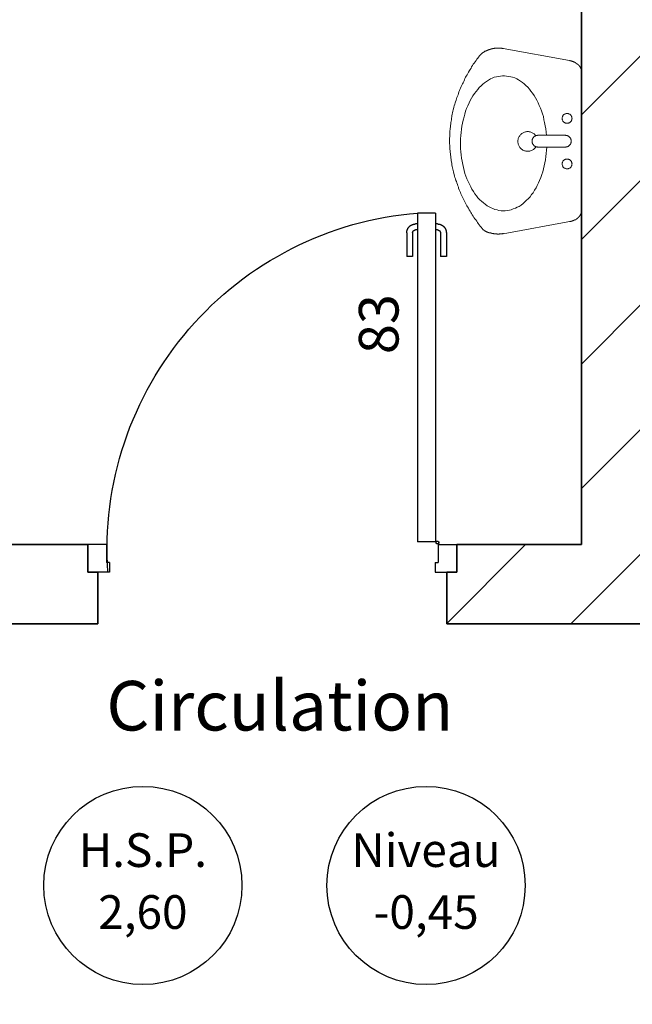
# Model space of a CAD drawing. Units: centimetres. Extents: x -1430 to 1483, y -1446 to 1919.
# Drawn here: x -1139 to -984, y 1250 to 1498 of the extents above; entities that cross this region are included whole.
import ezdxf

# ---------------------------------------------------------------- set-up
doc = ezdxf.new("R2010")
doc.units = ezdxf.units.CM
doc.header["$LTSCALE"] = 0.508
doc.layers.get('0').update_dxf_attribs({"lineweight": 18})
for name, color, linetype, lineweight in [('Général', 7, 'Continuous', 5), ('legende', 7, 'Continuous', 5), ('Murs', 7, 'Continuous', 35)]:
    doc.layers.add(name, color=color, linetype=linetype, lineweight=lineweight)
for name, color, linetype, lineweight, true_color in [('Hachure', 9, 'Continuous', 18, 0x808080), ('Menuiserie-interieur', 7, 'Continuous', 25, 0x990000), ('perche de face', 5, 'Continuous', 25, 0x0000ff), ('Sanitaires', 4, 'Continuous', 18, 0x00ffff)]:
    doc.layers.add(name, color=color, linetype=linetype, lineweight=lineweight, true_color=true_color)
doc.styles.add('Arial', font='arial.ttf')
doc.styles.add('Comic Sans MS', font='comic.ttf')

# ---------------------------------------------------------------- blocks, each defined once
blk = doc.blocks.new('LAVABO')
at = {"color": 7, "linetype": 'Continuous', "lineweight": 18}
for points in [[(26.54, 32.45, 0), (26.14, 32.75, 0), (25.84, 33.05, 0), (25.44, 33.25, 0), (25.04, 33.55, 0), (24.64, 33.85, 0), (24.24, 34.15, 0), (23.84, 34.35, 0), (23.44, 34.65, 0), (23.04, 34.85, 0), (22.64, 35.15, 0), (22.24, 35.35, 0), (21.74, 35.65, 0), (21.34, 35.85, 0), (20.94, 36.05, 0), (20.54, 36.35, 0), (20.14, 36.55, 0), (19.74, 36.75, 0), (19.34, 36.95, 0), (18.84, 37.15, 0), (18.44, 37.35, 0), (18.04, 37.55, 0), (17.64, 37.75, 0), (17.24, 37.95, 0), (16.74, 38.15, 0), (16.34, 38.35, 0), (15.94, 38.45, 0), (15.54, 38.65, 0), (15.04, 38.85, 0), (14.64, 38.95, 0), (14.24, 39.15, 0), (13.74, 39.35, 0), (13.34, 39.45, 0), (12.94, 39.55, 0), (12.44, 39.75, 0), (12.04, 39.85, 0), (11.64, 39.95, 0), (11.14, 40.15, 0), (10.74, 40.25, 0), (10.24, 40.35, 0), (9.84, 40.45, 0), (9.44, 40.55, 0), (8.94, 40.65, 0), (8.54, 40.75, 0), (8.04, 40.85, 0), (7.64, 40.95, 0), (7.24, 41.05, 0), (6.74, 41.05, 0), (6.34, 41.15, 0), (5.84, 41.25, 0), (5.44, 41.25, 0), (4.94, 41.35, 0), (4.54, 41.35, 0), (4.04, 41.45, 0), (3.64, 41.45, 0), (3.24, 41.55, 0), (2.74, 41.55, 0), (2.34, 41.55, 0), (1.84, 41.55, 0), (1.44, 41.55, 0), (0.94, 41.65, 0), (0.54, 41.65, 0), (0.04, 41.65, 0), (-0.36, 41.65, 0), (-0.86, 41.65, 0), (-1.26, 41.55, 0), (-1.76, 41.55, 0), (-2.16, 41.55, 0), (-2.56, 41.55, 0), (-3.06, 41.45, 0), (-3.46, 41.45, 0), (-3.96, 41.35, 0), (-4.36, 41.35, 0), (-4.86, 41.25, 0), (-5.26, 41.25, 0), (-5.76, 41.15, 0), (-6.16, 41.15, 0), (-6.56, 41.05, 0), (-7.06, 40.95, 0), (-7.46, 40.85, 0), (-7.96, 40.75, 0), (-8.36, 40.65, 0), (-8.86, 40.55, 0), (-9.26, 40.45, 0), (-9.66, 40.35, 0), (-10.16, 40.25, 0), (-10.56, 40.15, 0), (-11.06, 40.05, 0), (-11.46, 39.95, 0), (-11.86, 39.75, 0), (-12.36, 39.65, 0), (-12.76, 39.45, 0), (-13.16, 39.35, 0), (-13.66, 39.15, 0), (-14.06, 39.05, 0), (-14.46, 38.85, 0), (-14.86, 38.75, 0), (-15.36, 38.55, 0), (-15.76, 38.35, 0), (-16.16, 38.15, 0), (-16.66, 38.05, 0), (-17.06, 37.85, 0), (-17.46, 37.65, 0), (-17.86, 37.45, 0), (-18.26, 37.25, 0), (-18.76, 37.05, 0), (-19.16, 36.85, 0), (-19.56, 36.55, 0), (-19.96, 36.35, 0), (-20.36, 36.15, 0), (-20.76, 35.95, 0), (-21.16, 35.65, 0), (-21.66, 35.45, 0), (-22.06, 35.15, 0), (-22.46, 34.95, 0), (-22.86, 34.65, 0), (-23.26, 34.45, 0), (-23.66, 34.15, 0), (-24.06, 33.95, 0), (-24.46, 33.65, 0), (-24.86, 33.35, 0), (-25.26, 33.05, 0), (-25.66, 32.85, 0), (-25.96, 32.55, 0), (-26.36, 32.25, 0), (-26.76, 31.95, 0), (-27.16, 31.65, 0), (-27.56, 31.35, 0), (-27.96, 31.05, 0)], [(-1.86, 10.95, 0), (-2.86, 11.05, 0), (-3.86, 11.15, 0), (-4.86, 11.25, 0), (-5.86, 11.35, 0), (-6.86, 11.55, 0), (-7.76, 11.75, 0), (-8.76, 11.95, 0), (-9.66, 12.25, 0), (-10.56, 12.55, 0), (-11.46, 12.85, 0), (-12.36, 13.25, 0), (-13.16, 13.55, 0), (-13.96, 13.95, 0), (-14.76, 14.35, 0), (-15.46, 14.85, 0), (-16.26, 15.25, 0), (-16.86, 15.75, 0), (-17.56, 16.25, 0), (-18.16, 16.85, 0), (-18.66, 17.35, 0), (-19.26, 17.95, 0), (-19.66, 18.45, 0), (-20.16, 19.05, 0), (-20.56, 19.65, 0), (-20.86, 20.25, 0), (-21.16, 20.85, 0), (-21.36, 21.55, 0), (-21.66, 22.15, 0), (-21.76, 22.75, 0), (-21.86, 23.45, 0), (-21.96, 24.05, 0), (-21.96, 24.75, 0), (-21.96, 25.35, 0), (-21.86, 26.05, 0), (-21.66, 26.65, 0), (-21.56, 27.35, 0), (-21.26, 27.95, 0), (-21.06, 28.55, 0), (-20.66, 29.15, 0), (-20.36, 29.75, 0), (-19.86, 30.35, 0), (-19.46, 30.95, 0), (-18.96, 31.55, 0), (-18.46, 32.05, 0), (-17.86, 32.65, 0), (-17.26, 33.15, 0), (-16.56, 33.65, 0), (-15.86, 34.05, 0), (-15.16, 34.55, 0), (-14.36, 34.95, 0), (-13.56, 35.35, 0), (-12.76, 35.75, 0), (-11.86, 36.15, 0), (-11.06, 36.45, 0), (-10.16, 36.75, 0), (-9.26, 37.05, 0), (-8.26, 37.25, 0), (-7.36, 37.45, 0), (-6.36, 37.65, 0), (-5.36, 37.85, 0), (-4.36, 37.95, 0), (-3.36, 38.05, 0), (-2.36, 38.15, 0), (-1.36, 38.15, 0), (-0.36, 38.15, 0), (0.74, 38.15, 0), (1.74, 38.05, 0), (2.74, 37.95, 0), (3.74, 37.85, 0), (4.74, 37.75, 0), (5.64, 37.55, 0), (6.64, 37.35, 0), (7.64, 37.05, 0), (8.54, 36.85, 0), (9.44, 36.55, 0), (10.34, 36.25, 0), (11.14, 35.85, 0), (12.04, 35.45, 0), (12.84, 35.15, 0), (13.54, 34.65, 0), (14.34, 34.25, 0), (15.04, 33.75, 0), (15.64, 33.25, 0), (16.34, 32.75, 0), (16.94, 32.25, 0), (17.44, 31.65, 0), (17.94, 31.15, 0), (18.44, 30.55, 0), (18.84, 29.95, 0), (19.24, 29.35, 0), (19.64, 28.75, 0), (19.84, 28.15, 0), (20.14, 27.55, 0), (20.34, 26.85, 0), (20.44, 26.25, 0), (20.54, 25.55, 0), (20.64, 24.95, 0), (20.64, 24.25, 0), (20.54, 23.65, 0), (20.44, 22.95, 0), (20.34, 22.35, 0), (20.14, 21.75, 0), (19.94, 21.05, 0), (19.64, 20.45, 0), (19.34, 19.85, 0), (18.94, 19.25, 0), (18.54, 18.65, 0), (18.04, 18.05, 0), (17.54, 17.55, 0), (17.04, 16.95, 0), (16.44, 16.45, 0), (15.74, 15.95, 0), (15.14, 15.45, 0), (14.44, 14.95, 0), (13.64, 14.55, 0), (12.94, 14.05, 0), (12.14, 13.65, 0), (11.24, 13.35, 0), (10.44, 12.95, 0), (9.54, 12.65, 0), (8.64, 12.35, 0), (7.74, 12.05, 0), (6.74, 11.85, 0), (5.84, 11.65, 0), (4.84, 11.45, 0), (3.84, 11.25, 0), (2.84, 11.15, 0), (1.84, 11.05, 0)], [(29.24, 24.65, 0), (29.24, 24.75, 0), (29.24, 24.85, 0), (29.24, 24.85, 0), (29.24, 24.95, 0), (29.24, 25.05, 0), (29.24, 25.05, 0), (29.34, 25.15, 0), (29.34, 25.25, 0), (29.34, 25.35, 0), (29.34, 25.35, 0), (29.34, 25.45, 0), (29.34, 25.55, 0), (29.34, 25.55, 0), (29.34, 25.65, 0), (29.34, 25.75, 0), (29.34, 25.75, 0), (29.34, 25.85, 0), (29.34, 25.95, 0), (29.34, 26.05, 0), (29.34, 26.05, 0), (29.34, 26.15, 0), (29.34, 26.25, 0), (29.34, 26.35, 0), (29.34, 26.35, 0), (29.34, 26.45, 0), (29.34, 26.55, 0), (29.34, 26.55, 0), (29.34, 26.65, 0), (29.34, 26.75, 0), (29.34, 26.85, 0), (29.34, 26.85, 0), (29.34, 26.95, 0), (29.34, 27.05, 0), (29.34, 27.05, 0), (29.34, 27.15, 0), (29.34, 27.25, 0), (29.34, 27.35, 0), (29.34, 27.35, 0), (29.34, 27.45, 0), (29.24, 27.55, 0), (29.24, 27.55, 0), (29.24, 27.65, 0), (29.24, 27.75, 0), (29.24, 27.75, 0), (29.24, 27.85, 0), (29.24, 27.95, 0), (29.24, 28.05, 0), (29.14, 28.05, 0), (29.14, 28.15, 0), (29.14, 28.25, 0), (29.14, 28.25, 0), (29.14, 28.35, 0), (29.14, 28.45, 0), (29.14, 28.45, 0), (29.04, 28.55, 0), (29.04, 28.65, 0), (29.04, 28.65, 0), (29.04, 28.75, 0), (29.04, 28.85, 0), (28.94, 28.85, 0), (28.94, 28.95, 0), (28.94, 29.05, 0), (28.94, 29.05, 0), (28.94, 29.15, 0), (28.84, 29.25, 0), (28.84, 29.25, 0), (28.84, 29.35, 0), (28.84, 29.45, 0), (28.74, 29.45, 0), (28.74, 29.55, 0), (28.74, 29.65, 0), (28.74, 29.65, 0), (28.64, 29.75, 0), (28.64, 29.75, 0), (28.64, 29.85, 0), (28.64, 29.95, 0), (28.54, 29.95, 0), (28.54, 30.05, 0), (28.54, 30.05, 0), (28.44, 30.15, 0), (28.44, 30.25, 0), (28.44, 30.25, 0), (28.44, 30.35, 0), (28.34, 30.35, 0), (28.34, 30.45, 0), (28.34, 30.55, 0), (28.24, 30.55, 0), (28.24, 30.65, 0), (28.24, 30.65, 0), (28.14, 30.75, 0), (28.14, 30.75, 0), (28.04, 30.85, 0), (28.04, 30.85, 0), (28.04, 30.95, 0), (27.94, 30.95, 0), (27.94, 31.05, 0), (27.94, 31.15, 0), (27.84, 31.15, 0), (27.84, 31.25, 0), (27.84, 31.25, 0), (27.74, 31.35, 0), (27.74, 31.35, 0), (27.64, 31.45, 0), (27.64, 31.45, 0), (27.64, 31.45, 0), (27.54, 31.55, 0), (27.54, 31.55, 0), (27.44, 31.65, 0), (27.44, 31.65, 0), (27.44, 31.75, 0), (27.34, 31.75, 0), (27.34, 31.85, 0), (27.24, 31.85, 0), (27.24, 31.95, 0), (27.14, 31.95, 0), (27.14, 31.95, 0), (27.04, 32.05, 0), (27.04, 32.05, 0), (27.04, 32.15, 0), (26.94, 32.15, 0), (26.94, 32.15, 0), (26.84, 32.25, 0), (26.84, 32.25, 0), (26.74, 32.25, 0), (26.74, 32.35, 0), (26.64, 32.35, 0), (26.64, 32.35, 0), (26.54, 32.45, 0)], [(-27.96, 31.05, 0), (-27.96, 30.95, 0), (-27.96, 30.95, 0), (-28.06, 30.85, 0), (-28.06, 30.85, 0), (-28.06, 30.85, 0), (-28.06, 30.75, 0), (-28.16, 30.75, 0), (-28.16, 30.65, 0), (-28.16, 30.65, 0), (-28.16, 30.65, 0), (-28.26, 30.55, 0), (-28.26, 30.55, 0), (-28.26, 30.45, 0), (-28.26, 30.45, 0), (-28.36, 30.35, 0), (-28.36, 30.35, 0), (-28.36, 30.35, 0), (-28.36, 30.25, 0), (-28.36, 30.25, 0), (-28.46, 30.15, 0), (-28.46, 30.15, 0), (-28.46, 30.05, 0), (-28.46, 30.05, 0), (-28.56, 29.95, 0), (-28.56, 29.95, 0), (-28.56, 29.95, 0), (-28.56, 29.85, 0), (-28.56, 29.85, 0), (-28.66, 29.75, 0), (-28.66, 29.75, 0), (-28.66, 29.65, 0), (-28.66, 29.65, 0), (-28.66, 29.55, 0), (-28.76, 29.55, 0), (-28.76, 29.45, 0), (-28.76, 29.45, 0), (-28.76, 29.35, 0), (-28.76, 29.35, 0), (-28.76, 29.25, 0), (-28.86, 29.25, 0), (-28.86, 29.15, 0), (-28.86, 29.15, 0), (-28.86, 29.15, 0), (-28.86, 29.05, 0), (-28.86, 29.05, 0), (-28.96, 28.95, 0), (-28.96, 28.95, 0), (-28.96, 28.85, 0), (-28.96, 28.85, 0), (-28.96, 28.75, 0), (-28.96, 28.75, 0), (-28.96, 28.65, 0), (-29.06, 28.65, 0), (-29.06, 28.55, 0), (-29.06, 28.55, 0), (-29.06, 28.45, 0), (-29.06, 28.45, 0), (-29.06, 28.35, 0), (-29.06, 28.35, 0), (-29.06, 28.25, 0), (-29.16, 28.25, 0), (-29.16, 28.15, 0), (-29.16, 28.05, 0), (-29.16, 28.05, 0), (-29.16, 27.95, 0), (-29.16, 27.95, 0), (-29.16, 27.85, 0), (-29.16, 27.85, 0), (-29.16, 27.75, 0), (-29.16, 27.75, 0), (-29.26, 27.65, 0), (-29.26, 27.65, 0), (-29.26, 27.55, 0), (-29.26, 27.55, 0), (-29.26, 27.45, 0), (-29.26, 27.45, 0), (-29.26, 27.35, 0), (-29.26, 27.35, 0), (-29.26, 27.25, 0), (-29.26, 27.25, 0), (-29.26, 27.15, 0), (-29.26, 27.15, 0), (-29.26, 27.05, 0), (-29.26, 26.95, 0), (-29.26, 26.95, 0), (-29.26, 26.85, 0), (-29.26, 26.85, 0), (-29.26, 26.75, 0), (-29.26, 26.75, 0), (-29.36, 26.65, 0), (-29.36, 26.65, 0), (-29.36, 26.55, 0), (-29.36, 26.55, 0), (-29.36, 26.45, 0), (-29.36, 26.45, 0), (-29.36, 26.35, 0), (-29.36, 26.35, 0), (-29.36, 26.25, 0), (-29.36, 26.15, 0), (-29.36, 26.15, 0), (-29.36, 26.05, 0), (-29.36, 26.05, 0), (-29.36, 25.95, 0), (-29.36, 25.95, 0), (-29.26, 25.85, 0), (-29.26, 25.85, 0), (-29.26, 25.75, 0), (-29.26, 25.75, 0), (-29.26, 25.65, 0), (-29.26, 25.65, 0), (-29.26, 25.55, 0), (-29.26, 25.55, 0), (-29.26, 25.45, 0), (-29.26, 25.45, 0), (-29.26, 25.35, 0), (-29.26, 25.25, 0), (-29.26, 25.25, 0), (-29.26, 25.15, 0), (-29.26, 25.15, 0), (-29.26, 25.05, 0), (-29.26, 25.05, 0), (-29.26, 24.95, 0), (-29.26, 24.95, 0), (-29.16, 24.85, 0), (-29.16, 24.85, 0), (-29.16, 24.75, 0), (-29.16, 24.75, 0), (-29.16, 24.65, 0)], [(-25.26, 3.12, 0), (-29.18, 24.67, 0)], [(25.42, 3.78, 0), (29.21, 24.67, 0)], [(-1.76, 14.35, 0), (-1.96, 14.49, 0), (-2.15, 14.64, 0), (-2.33, 14.82, 0), (-2.49, 15, 0), (-2.64, 15.2, 0), (-2.77, 15.41, 0), (-2.89, 15.62, 0), (-2.99, 15.85, 0), (-3.07, 16.08, 0), (-3.13, 16.32, 0), (-3.17, 16.57, 0), (-3.19, 16.81, 0), (-3.19, 17.06, 0), (-3.18, 17.31, 0), (-3.14, 17.55, 0), (-3.08, 17.79, 0), (-3.01, 18.03, 0), (-2.91, 18.26, 0), (-2.8, 18.48, 0), (-2.67, 18.69, 0), (-2.53, 18.89, 0), (-2.37, 19.08, 0), (-2.19, 19.25, 0), (-2, 19.41, 0), (-1.8, 19.55, 0), (-1.59, 19.68, 0), (-1.37, 19.79, 0), (-1.14, 19.89, 0), (-0.91, 19.96, 0), (-0.67, 20.02, 0), (-0.42, 20.05, 0), (-0.18, 20.07, 0), (0.07, 20.07, 0), (0.32, 20.04, 0), (0.56, 20, 0), (0.8, 19.94, 0), (1.03, 19.86, 0), (1.26, 19.76, 0), (1.48, 19.65, 0), (1.69, 19.51, 0), (1.88, 19.36, 0), (2.07, 19.2, 0), (2.24, 19.02, 0), (2.39, 18.83, 0), (2.53, 18.63, 0), (2.66, 18.41, 0), (2.76, 18.19, 0), (2.85, 17.96, 0), (2.92, 17.72, 0), (2.97, 17.48, 0), (3, 17.23, 0), (3.01, 16.99, 0), (3.01, 16.74, 0), (2.98, 16.5, 0), (2.93, 16.25, 0), (2.87, 16.01, 0), (2.78, 15.78, 0), (2.68, 15.56, 0), (2.56, 15.34, 0), (2.42, 15.14, 0), (2.27, 14.94, 0), (2.1, 14.76, 0), (1.92, 14.6, 0), (1.72, 14.44, 0)], [(-1.85, 13.76, 0), (-1.85, 13.85, 0), (-1.84, 13.94, 0), (-1.83, 14.03, 0), (-1.82, 14.12, 0), (-1.8, 14.21, 0), (-1.77, 14.3, 0), (-1.74, 14.38, 0), (-1.71, 14.47, 0), (-1.67, 14.55, 0), (-1.63, 14.63, 0), (-1.59, 14.71, 0), (-1.54, 14.79, 0), (-1.49, 14.86, 0), (-1.43, 14.94, 0), (-1.37, 15, 0), (-1.31, 15.07, 0), (-1.24, 15.13, 0), (-1.17, 15.19, 0), (-1.1, 15.25, 0), (-1.03, 15.3, 0), (-0.95, 15.35, 0), (-0.87, 15.39, 0), (-0.79, 15.43, 0), (-0.71, 15.47, 0), (-0.62, 15.5, 0), (-0.54, 15.53, 0), (-0.45, 15.56, 0), (-0.36, 15.58, 0), (-0.27, 15.59, 0), (-0.18, 15.6, 0), (-0.09, 15.61, 0), (0, 15.61, 0), (0.09, 15.61, 0), (0.18, 15.6, 0), (0.27, 15.59, 0), (0.36, 15.58, 0), (0.45, 15.56, 0), (0.54, 15.53, 0), (0.62, 15.5, 0), (0.71, 15.47, 0), (0.79, 15.43, 0), (0.87, 15.39, 0), (0.95, 15.35, 0), (1.03, 15.3, 0), (1.1, 15.25, 0), (1.17, 15.19, 0), (1.24, 15.13, 0), (1.31, 15.07, 0), (1.37, 15, 0), (1.43, 14.94, 0), (1.49, 14.86, 0), (1.54, 14.79, 0), (1.59, 14.71, 0), (1.63, 14.63, 0), (1.67, 14.55, 0), (1.71, 14.47, 0), (1.74, 14.38, 0), (1.77, 14.3, 0), (1.8, 14.21, 0), (1.82, 14.12, 0), (1.83, 14.03, 0), (1.84, 13.94, 0), (1.85, 13.85, 0), (1.85, 13.76, 0)], [(-1.85, 5.1, 0), (-1.85, 13.76, 0)], [(1.85, 5.1, 0), (1.85, 13.76, 0)], [(-25.46, 3.75, 0), (-25.36, 3.75, 0), (-25.36, 3.65, 0), (-25.36, 3.65, 0), (-25.36, 3.55, 0), (-25.36, 3.55, 0), (-25.36, 3.45, 0), (-25.36, 3.45, 0), (-25.36, 3.35, 0), (-25.36, 3.35, 0), (-25.26, 3.25, 0), (-25.26, 3.25, 0), (-25.26, 3.15, 0), (-25.26, 3.15, 0), (-25.26, 3.05, 0), (-25.26, 3.05, 0), (-25.26, 2.95, 0), (-25.16, 2.95, 0), (-25.16, 2.95, 0), (-25.16, 2.85, 0), (-25.16, 2.85, 0), (-25.16, 2.75, 0), (-25.16, 2.75, 0), (-25.06, 2.65, 0), (-25.06, 2.65, 0), (-25.06, 2.55, 0), (-25.06, 2.55, 0), (-25.06, 2.45, 0), (-24.96, 2.45, 0), (-24.96, 2.45, 0), (-24.96, 2.35, 0), (-24.96, 2.35, 0), (-24.96, 2.25, 0), (-24.86, 2.25, 0), (-24.86, 2.15, 0), (-24.86, 2.15, 0), (-24.86, 2.05, 0), (-24.86, 2.05, 0), (-24.76, 2.05, 0), (-24.76, 1.95, 0), (-24.76, 1.95, 0), (-24.76, 1.85, 0), (-24.66, 1.85, 0), (-24.66, 1.85, 0), (-24.66, 1.75, 0), (-24.66, 1.75, 0), (-24.56, 1.65, 0), (-24.56, 1.65, 0), (-24.56, 1.65, 0), (-24.56, 1.55, 0), (-24.46, 1.55, 0), (-24.46, 1.55, 0), (-24.46, 1.45, 0), (-24.46, 1.45, 0), (-24.36, 1.35, 0), (-24.36, 1.35, 0), (-24.36, 1.35, 0), (-24.26, 1.25, 0), (-24.26, 1.25, 0), (-24.26, 1.25, 0), (-24.26, 1.15, 0), (-24.16, 1.15, 0), (-24.16, 1.15, 0), (-24.16, 1.05, 0), (-24.06, 1.05, 0), (-24.06, 1.05, 0), (-24.06, 0.95, 0), (-23.96, 0.95, 0), (-23.96, 0.95, 0), (-23.96, 0.95, 0), (-23.96, 0.85, 0), (-23.86, 0.85, 0), (-23.86, 0.85, 0), (-23.86, 0.75, 0), (-23.76, 0.75, 0), (-23.76, 0.75, 0), (-23.76, 0.75, 0), (-23.66, 0.65, 0), (-23.66, 0.65, 0), (-23.66, 0.65, 0), (-23.56, 0.65, 0), (-23.56, 0.55, 0), (-23.56, 0.55, 0), (-23.46, 0.55, 0), (-23.46, 0.55, 0), (-23.46, 0.45, 0), (-23.36, 0.45, 0), (-23.36, 0.45, 0), (-23.26, 0.45, 0), (-23.26, 0.45, 0), (-23.26, 0.35, 0), (-23.16, 0.35, 0), (-23.16, 0.35, 0), (-23.16, 0.35, 0), (-23.06, 0.35, 0), (-23.06, 0.25, 0), (-23.06, 0.25, 0), (-22.96, 0.25, 0), (-22.96, 0.25, 0), (-22.96, 0.25, 0), (-22.86, 0.25, 0), (-22.86, 0.15, 0), (-22.76, 0.15, 0), (-22.76, 0.15, 0), (-22.76, 0.15, 0), (-22.66, 0.15, 0), (-22.66, 0.15, 0), (-22.66, 0.15, 0), (-22.56, 0.15, 0), (-22.56, 0.05, 0), (-22.46, 0.05, 0), (-22.46, 0.05, 0), (-22.46, 0.05, 0), (-22.36, 0.05, 0), (-22.36, 0.05, 0), (-22.26, 0.05, 0), (-22.26, 0.05, 0), (-22.26, 0.05, 0), (-22.16, 0.05, 0), (-22.16, 0.05, 0), (-22.16, 0.05, 0), (-22.06, 0.05, 0), (-22.06, 0.05, 0), (-21.96, 0.05, 0), (-21.96, 0.05, 0), (-21.96, 0.05, 0), (-21.86, -0.05, 0), (-21.86, -0.05, 0), (-21.76, -0.05, 0)], [(-5.63, 4.56, 0), (-5.64, 4.41, 0), (-5.66, 4.26, 0), (-5.7, 4.11, 0), (-5.75, 3.97, 0), (-5.82, 3.83, 0), (-5.9, 3.7, 0), (-5.99, 3.58, 0), (-6.09, 3.46, 0), (-6.2, 3.36, 0), (-6.32, 3.27, 0), (-6.45, 3.19, 0), (-6.59, 3.13, 0), (-6.74, 3.08, 0), (-6.88, 3.04, 0), (-7.03, 3.02, 0), (-7.19, 3.01, 0), (-7.34, 3.02, 0), (-7.49, 3.04, 0), (-7.64, 3.08, 0), (-7.78, 3.13, 0), (-7.92, 3.19, 0), (-8.05, 3.27, 0), (-8.17, 3.36, 0), (-8.28, 3.46, 0), (-8.38, 3.58, 0), (-8.48, 3.7, 0), (-8.55, 3.83, 0), (-8.62, 3.97, 0), (-8.67, 4.11, 0), (-8.71, 4.26, 0), (-8.73, 4.41, 0), (-8.74, 4.56, 0), (-8.73, 4.71, 0), (-8.71, 4.86, 0), (-8.67, 5.01, 0), (-8.62, 5.15, 0), (-8.55, 5.29, 0), (-8.48, 5.42, 0), (-8.38, 5.54, 0), (-8.28, 5.66, 0), (-8.17, 5.76, 0), (-8.05, 5.85, 0), (-7.92, 5.93, 0), (-7.78, 5.99, 0), (-7.64, 6.05, 0), (-7.49, 6.08, 0), (-7.34, 6.1, 0), (-7.19, 6.11, 0), (-7.03, 6.1, 0), (-6.88, 6.08, 0), (-6.74, 6.05, 0), (-6.59, 5.99, 0), (-6.45, 5.93, 0), (-6.32, 5.85, 0), (-6.2, 5.76, 0), (-6.09, 5.66, 0), (-5.99, 5.54, 0), (-5.9, 5.42, 0), (-5.82, 5.29, 0), (-5.75, 5.15, 0), (-5.7, 5.01, 0), (-5.66, 4.86, 0), (-5.64, 4.71, 0), (-5.63, 4.56, 0)], [(1.85, 5.1, 0), (1.85, 5.01, 0), (1.84, 4.92, 0), (1.83, 4.83, 0), (1.82, 4.74, 0), (1.8, 4.65, 0), (1.77, 4.56, 0), (1.74, 4.48, 0), (1.71, 4.39, 0), (1.67, 4.31, 0), (1.63, 4.23, 0), (1.59, 4.15, 0), (1.54, 4.07, 0), (1.49, 4, 0), (1.43, 3.92, 0), (1.37, 3.86, 0), (1.31, 3.79, 0), (1.24, 3.73, 0), (1.17, 3.67, 0), (1.1, 3.61, 0), (1.03, 3.56, 0), (0.95, 3.51, 0), (0.87, 3.47, 0), (0.79, 3.43, 0), (0.71, 3.39, 0), (0.62, 3.36, 0), (0.54, 3.33, 0), (0.45, 3.3, 0), (0.36, 3.28, 0), (0.27, 3.27, 0), (0.18, 3.26, 0), (0.09, 3.25, 0), (0, 3.25, 0), (-0.09, 3.25, 0), (-0.18, 3.26, 0), (-0.27, 3.27, 0), (-0.36, 3.28, 0), (-0.45, 3.3, 0), (-0.54, 3.33, 0), (-0.62, 3.36, 0), (-0.71, 3.39, 0), (-0.79, 3.43, 0), (-0.87, 3.47, 0), (-0.95, 3.51, 0), (-1.03, 3.56, 0), (-1.1, 3.61, 0), (-1.17, 3.67, 0), (-1.24, 3.73, 0), (-1.31, 3.79, 0), (-1.37, 3.86, 0), (-1.43, 3.92, 0), (-1.49, 4, 0), (-1.54, 4.07, 0), (-1.59, 4.15, 0), (-1.63, 4.23, 0), (-1.67, 4.31, 0), (-1.71, 4.39, 0), (-1.74, 4.48, 0), (-1.77, 4.56, 0), (-1.8, 4.65, 0), (-1.82, 4.74, 0), (-1.83, 4.83, 0), (-1.84, 4.92, 0), (-1.85, 5.01, 0), (-1.85, 5.1, 0)], [(8.74, 4.56, 0), (8.73, 4.41, 0), (8.71, 4.26, 0), (8.67, 4.11, 0), (8.62, 3.97, 0), (8.55, 3.83, 0), (8.48, 3.7, 0), (8.38, 3.58, 0), (8.28, 3.46, 0), (8.17, 3.36, 0), (8.05, 3.27, 0), (7.92, 3.19, 0), (7.78, 3.13, 0), (7.64, 3.08, 0), (7.49, 3.04, 0), (7.34, 3.02, 0), (7.19, 3.01, 0), (7.03, 3.02, 0), (6.88, 3.04, 0), (6.74, 3.08, 0), (6.59, 3.13, 0), (6.45, 3.19, 0), (6.32, 3.27, 0), (6.2, 3.36, 0), (6.09, 3.46, 0), (5.99, 3.58, 0), (5.9, 3.7, 0), (5.82, 3.83, 0), (5.75, 3.97, 0), (5.7, 4.11, 0), (5.66, 4.26, 0), (5.64, 4.41, 0), (5.63, 4.56, 0), (5.64, 4.71, 0), (5.66, 4.86, 0), (5.7, 5.01, 0), (5.75, 5.15, 0), (5.82, 5.29, 0), (5.9, 5.42, 0), (5.99, 5.54, 0), (6.09, 5.66, 0), (6.2, 5.76, 0), (6.32, 5.85, 0), (6.45, 5.93, 0), (6.59, 5.99, 0), (6.74, 6.05, 0), (6.88, 6.08, 0), (7.03, 6.1, 0), (7.19, 6.11, 0), (7.34, 6.1, 0), (7.49, 6.08, 0), (7.64, 6.05, 0), (7.78, 5.99, 0), (7.92, 5.93, 0), (8.05, 5.85, 0), (8.17, 5.76, 0), (8.28, 5.66, 0), (8.38, 5.54, 0), (8.48, 5.42, 0), (8.55, 5.29, 0), (8.62, 5.15, 0), (8.67, 5.01, 0), (8.71, 4.86, 0), (8.73, 4.71, 0), (8.74, 4.56, 0)], [(21.84, -0.05, 0), (21.84, -0.05, 0), (21.94, -0.05, 0), (21.94, 0.05, 0), (21.94, 0.05, 0), (22.04, 0.05, 0), (22.04, 0.05, 0), (22.04, 0.05, 0), (22.14, 0.05, 0), (22.14, 0.05, 0), (22.24, 0.05, 0), (22.24, 0.05, 0), (22.24, 0.05, 0), (22.34, 0.05, 0), (22.34, 0.05, 0), (22.44, 0.05, 0), (22.44, 0.05, 0), (22.44, 0.05, 0), (22.54, 0.05, 0), (22.54, 0.05, 0), (22.54, 0.15, 0), (22.64, 0.15, 0), (22.64, 0.15, 0), (22.74, 0.15, 0), (22.74, 0.15, 0), (22.74, 0.15, 0), (22.84, 0.15, 0), (22.84, 0.15, 0), (22.84, 0.25, 0), (22.94, 0.25, 0), (22.94, 0.25, 0), (23.04, 0.25, 0), (23.04, 0.25, 0), (23.04, 0.25, 0), (23.14, 0.35, 0), (23.14, 0.35, 0), (23.14, 0.35, 0), (23.24, 0.35, 0), (23.24, 0.35, 0), (23.24, 0.45, 0), (23.34, 0.45, 0), (23.34, 0.45, 0), (23.34, 0.45, 0), (23.44, 0.45, 0), (23.44, 0.55, 0), (23.54, 0.55, 0), (23.54, 0.55, 0), (23.54, 0.55, 0), (23.64, 0.65, 0), (23.64, 0.65, 0), (23.64, 0.65, 0), (23.74, 0.65, 0), (23.74, 0.75, 0), (23.74, 0.75, 0), (23.84, 0.75, 0), (23.84, 0.75, 0), (23.84, 0.85, 0), (23.84, 0.85, 0), (23.94, 0.85, 0), (23.94, 0.95, 0), (23.94, 0.95, 0), (24.04, 0.95, 0), (24.04, 0.95, 0), (24.04, 1.05, 0), (24.14, 1.05, 0), (24.14, 1.05, 0), (24.14, 1.15, 0), (24.24, 1.15, 0), (24.24, 1.15, 0), (24.24, 1.25, 0), (24.24, 1.25, 0), (24.34, 1.25, 0), (24.34, 1.35, 0), (24.34, 1.35, 0), (24.44, 1.35, 0), (24.44, 1.45, 0), (24.44, 1.45, 0), (24.44, 1.55, 0), (24.54, 1.55, 0), (24.54, 1.55, 0), (24.54, 1.65, 0), (24.54, 1.65, 0), (24.64, 1.65, 0), (24.64, 1.75, 0), (24.64, 1.75, 0), (24.64, 1.85, 0), (24.74, 1.85, 0), (24.74, 1.85, 0), (24.74, 1.95, 0), (24.74, 1.95, 0), (24.84, 2.05, 0), (24.84, 2.05, 0), (24.84, 2.05, 0), (24.84, 2.15, 0), (24.94, 2.15, 0), (24.94, 2.25, 0), (24.94, 2.25, 0), (24.94, 2.35, 0), (24.94, 2.35, 0), (25.04, 2.45, 0), (25.04, 2.45, 0), (25.04, 2.45, 0), (25.04, 2.55, 0), (25.04, 2.55, 0), (25.14, 2.65, 0), (25.14, 2.65, 0), (25.14, 2.75, 0), (25.14, 2.75, 0), (25.14, 2.85, 0), (25.14, 2.85, 0), (25.24, 2.95, 0), (25.24, 2.95, 0), (25.24, 2.95, 0), (25.24, 3.05, 0), (25.24, 3.05, 0), (25.24, 3.15, 0), (25.24, 3.15, 0), (25.34, 3.25, 0), (25.34, 3.25, 0), (25.34, 3.35, 0), (25.34, 3.35, 0), (25.34, 3.45, 0), (25.34, 3.45, 0), (25.34, 3.55, 0), (25.34, 3.55, 0), (25.44, 3.65, 0), (25.44, 3.65, 0), (25.44, 3.75, 0), (25.44, 3.75, 0)], [(21.81, 0, 0), (-21.81, 0, 0)]]:
    blk.add_polyline3d(points, dxfattribs=at)
blk = doc.blocks.new('830-DROITE-70')
at = {"color": 7}
for points in [[(-87.97, 0, 0), (-88.08, 2.07, 0), (-88.15, 4.14, 0), (-88.17, 6.22, 0), (-88.13, 8.29, 0), (-88.04, 10.36, 0), (-87.91, 12.43, 0), (-87.72, 14.49, 0), (-87.48, 16.55, 0), (-87.2, 18.61, 0), (-86.86, 20.65, 0), (-86.47, 22.69, 0), (-86.04, 24.72, 0), (-85.55, 26.73, 0), (-85.02, 28.74, 0), (-84.43, 30.73, 0), (-83.8, 32.7, 0), (-83.12, 34.66, 0), (-82.4, 36.6, 0), (-81.62, 38.53, 0), (-80.8, 40.43, 0), (-79.94, 42.31, 0), (-79.02, 44.18, 0), (-78.07, 46.01, 0), (-77.07, 47.83, 0), (-76.02, 49.62, 0), (-74.93, 51.38, 0), (-73.8, 53.12, 0), (-72.63, 54.83, 0), (-71.41, 56.51, 0), (-70.16, 58.16, 0), (-68.86, 59.78, 0), (-67.53, 61.37, 0), (-66.15, 62.92, 0), (-64.74, 64.44, 0), (-63.3, 65.93, 0), (-61.81, 67.38, 0), (-60.3, 68.79, 0), (-58.75, 70.17, 0), (-57.16, 71.5, 0), (-55.55, 72.8, 0), (-53.9, 74.06, 0), (-52.22, 75.28, 0), (-50.51, 76.46, 0), (-48.78, 77.59, 0), (-47.02, 78.68, 0), (-45.23, 79.73, 0), (-43.41, 80.74, 0), (-41.58, 81.7, 0), (-39.72, 82.62, 0), (-37.84, 83.49, 0), (-35.93, 84.31, 0), (-34.01, 85.09, 0), (-32.07, 85.82, 0), (-30.11, 86.5, 0), (-28.14, 87.14, 0), (-26.15, 87.73, 0), (-24.15, 88.26, 0), (-22.13, 88.75, 0), (-20.11, 89.19, 0), (-18.07, 89.59, 0), (-16.03, 89.93, 0), (-13.97, 90.22, 0), (-11.91, 90.46, 0), (-9.85, 90.65, 0)], [(-9.85, 90.65, 0), (-9.85, 7.65, 0)], [(-5.35, 90.65, 0), (-9.85, 90.65, 0)], [(-5.35, 90.65, 0), (-5.35, 7.65, 0)], [(-12.6, 85.65, 0), (-12.6, 85.71, 0), (-12.6, 85.76, 0), (-12.59, 85.82, 0), (-12.59, 85.87, 0), (-12.58, 85.93, 0), (-12.58, 85.98, 0), (-12.57, 86.03, 0), (-12.56, 86.09, 0), (-12.55, 86.14, 0), (-12.53, 86.2, 0), (-12.52, 86.25, 0), (-12.5, 86.3, 0), (-12.49, 86.36, 0), (-12.47, 86.41, 0), (-12.45, 86.46, 0), (-12.43, 86.51, 0), (-12.41, 86.56, 0), (-12.38, 86.61, 0), (-12.36, 86.66, 0), (-12.33, 86.71, 0), (-12.31, 86.76, 0), (-12.28, 86.81, 0), (-12.25, 86.85, 0), (-12.22, 86.9, 0), (-12.19, 86.95, 0), (-12.16, 86.99, 0), (-12.12, 87.03, 0), (-12.09, 87.08, 0), (-12.05, 87.12, 0), (-12.02, 87.16, 0), (-11.98, 87.2, 0), (-11.94, 87.24, 0), (-11.9, 87.28, 0), (-11.86, 87.32, 0), (-11.82, 87.35, 0), (-11.78, 87.39, 0), (-11.73, 87.42, 0), (-11.69, 87.46, 0), (-11.65, 87.49, 0), (-11.6, 87.52, 0), (-11.55, 87.55, 0), (-11.51, 87.58, 0), (-11.46, 87.61, 0), (-11.41, 87.63, 0), (-11.36, 87.66, 0), (-11.31, 87.68, 0), (-11.26, 87.71, 0), (-11.21, 87.73, 0), (-11.16, 87.75, 0), (-11.11, 87.77, 0), (-11.06, 87.79, 0), (-11, 87.8, 0), (-10.95, 87.82, 0), (-10.9, 87.83, 0), (-10.84, 87.85, 0), (-10.79, 87.86, 0), (-10.73, 87.87, 0), (-10.68, 87.88, 0), (-10.63, 87.88, 0), (-10.57, 87.89, 0), (-10.52, 87.89, 0), (-10.46, 87.9, 0), (-10.41, 87.9, 0), (-10.35, 87.9, 0)], [(-9.85, 87.9, 0), (-10.35, 87.9, 0)], [(-4.85, 87.9, 0), (-5.35, 87.9, 0)], [(-4.85, 87.9, 0), (-4.79, 87.9, 0), (-4.74, 87.9, 0), (-4.68, 87.89, 0), (-4.63, 87.89, 0), (-4.57, 87.88, 0), (-4.52, 87.88, 0), (-4.47, 87.87, 0), (-4.41, 87.86, 0), (-4.36, 87.85, 0), (-4.3, 87.83, 0), (-4.25, 87.82, 0), (-4.2, 87.8, 0), (-4.14, 87.79, 0), (-4.09, 87.77, 0), (-4.04, 87.75, 0), (-3.99, 87.73, 0), (-3.94, 87.71, 0), (-3.89, 87.68, 0), (-3.84, 87.66, 0), (-3.79, 87.63, 0), (-3.74, 87.61, 0), (-3.69, 87.58, 0), (-3.65, 87.55, 0), (-3.6, 87.52, 0), (-3.55, 87.49, 0), (-3.51, 87.46, 0), (-3.47, 87.42, 0), (-3.42, 87.39, 0), (-3.38, 87.35, 0), (-3.34, 87.32, 0), (-3.3, 87.28, 0), (-3.26, 87.24, 0), (-3.22, 87.2, 0), (-3.18, 87.16, 0), (-3.15, 87.12, 0), (-3.11, 87.08, 0), (-3.08, 87.03, 0), (-3.04, 86.99, 0), (-3.01, 86.95, 0), (-2.98, 86.9, 0), (-2.95, 86.85, 0), (-2.92, 86.81, 0), (-2.89, 86.76, 0), (-2.87, 86.71, 0), (-2.84, 86.66, 0), (-2.82, 86.61, 0), (-2.79, 86.56, 0), (-2.77, 86.51, 0), (-2.75, 86.46, 0), (-2.73, 86.41, 0), (-2.71, 86.36, 0), (-2.7, 86.3, 0), (-2.68, 86.25, 0), (-2.67, 86.2, 0), (-2.65, 86.14, 0), (-2.64, 86.09, 0), (-2.63, 86.03, 0), (-2.62, 85.98, 0), (-2.62, 85.93, 0), (-2.61, 85.87, 0), (-2.61, 85.82, 0), (-2.6, 85.76, 0), (-2.6, 85.71, 0), (-2.6, 85.65, 0)], [(-12.6, 85.65, 0), (-12.6, 79.65, 0)], [(-11.1, 85.65, 0), (-11.1, 85.67, 0), (-11.1, 85.69, 0), (-11.1, 85.71, 0), (-11.1, 85.72, 0), (-11.09, 85.74, 0), (-11.09, 85.76, 0), (-11.09, 85.78, 0), (-11.09, 85.8, 0), (-11.08, 85.81, 0), (-11.08, 85.83, 0), (-11.07, 85.85, 0), (-11.07, 85.87, 0), (-11.06, 85.89, 0), (-11.06, 85.9, 0), (-11.05, 85.92, 0), (-11.04, 85.94, 0), (-11.04, 85.95, 0), (-11.03, 85.97, 0), (-11.02, 85.99, 0), (-11.01, 86, 0), (-11, 86.02, 0), (-10.99, 86.04, 0), (-10.98, 86.05, 0), (-10.97, 86.07, 0), (-10.96, 86.08, 0), (-10.95, 86.1, 0), (-10.94, 86.11, 0), (-10.93, 86.13, 0), (-10.92, 86.14, 0), (-10.91, 86.15, 0), (-10.89, 86.17, 0), (-10.88, 86.18, 0), (-10.87, 86.19, 0), (-10.85, 86.21, 0), (-10.84, 86.22, 0), (-10.83, 86.23, 0), (-10.81, 86.24, 0), (-10.8, 86.25, 0), (-10.78, 86.26, 0), (-10.77, 86.27, 0), (-10.75, 86.28, 0), (-10.74, 86.29, 0), (-10.72, 86.3, 0), (-10.7, 86.31, 0), (-10.69, 86.32, 0), (-10.67, 86.33, 0), (-10.65, 86.34, 0), (-10.64, 86.34, 0), (-10.62, 86.35, 0), (-10.6, 86.36, 0), (-10.59, 86.36, 0), (-10.57, 86.37, 0), (-10.55, 86.37, 0), (-10.53, 86.38, 0), (-10.51, 86.38, 0), (-10.5, 86.39, 0), (-10.48, 86.39, 0), (-10.46, 86.39, 0), (-10.44, 86.39, 0), (-10.42, 86.4, 0), (-10.41, 86.4, 0), (-10.39, 86.4, 0), (-10.37, 86.4, 0), (-10.35, 86.4, 0)], [(-11.1, 85.65, 0), (-11.1, 79.65, 0)], [(-9.85, 86.4, 0), (-10.35, 86.4, 0)], [(-4.85, 86.4, 0), (-5.35, 86.4, 0)], [(-4.85, 86.4, 0), (-4.83, 86.4, 0), (-4.81, 86.4, 0), (-4.79, 86.4, 0), (-4.78, 86.4, 0), (-4.76, 86.39, 0), (-4.74, 86.39, 0), (-4.72, 86.39, 0), (-4.7, 86.39, 0), (-4.69, 86.38, 0), (-4.67, 86.38, 0), (-4.65, 86.37, 0), (-4.63, 86.37, 0), (-4.61, 86.36, 0), (-4.6, 86.36, 0), (-4.58, 86.35, 0), (-4.56, 86.34, 0), (-4.55, 86.34, 0), (-4.53, 86.33, 0), (-4.51, 86.32, 0), (-4.5, 86.31, 0), (-4.48, 86.3, 0), (-4.46, 86.29, 0), (-4.45, 86.28, 0), (-4.43, 86.27, 0), (-4.42, 86.26, 0), (-4.4, 86.25, 0), (-4.39, 86.24, 0), (-4.37, 86.23, 0), (-4.36, 86.22, 0), (-4.35, 86.21, 0), (-4.33, 86.19, 0), (-4.32, 86.18, 0), (-4.31, 86.17, 0), (-4.29, 86.15, 0), (-4.28, 86.14, 0), (-4.27, 86.13, 0), (-4.26, 86.11, 0), (-4.25, 86.1, 0), (-4.24, 86.08, 0), (-4.23, 86.07, 0), (-4.22, 86.05, 0), (-4.21, 86.04, 0), (-4.2, 86.02, 0), (-4.19, 86, 0), (-4.18, 85.99, 0), (-4.17, 85.97, 0), (-4.16, 85.95, 0), (-4.16, 85.94, 0), (-4.15, 85.92, 0), (-4.14, 85.9, 0), (-4.14, 85.89, 0), (-4.13, 85.87, 0), (-4.13, 85.85, 0), (-4.12, 85.83, 0), (-4.12, 85.81, 0), (-4.11, 85.8, 0), (-4.11, 85.78, 0), (-4.11, 85.76, 0), (-4.11, 85.74, 0), (-4.1, 85.72, 0), (-4.1, 85.71, 0), (-4.1, 85.69, 0), (-4.1, 85.67, 0), (-4.1, 85.65, 0)], [(-4.1, 85.65, 0), (-4.1, 79.65, 0)], [(-2.6, 85.65, 0), (-2.6, 79.65, 0)], [(-11.1, 79.65, 0), (-12.6, 79.65, 0)], [(-2.6, 79.65, 0), (-4.1, 79.65, 0)], [(-5.17, 7.65, 0), (-9.85, 7.65, 0)], [(-5.35, 7.85, 0), (-4.85, 7.85, 0)], [(-4.5, 7.5, 0), (-4.5, 7.47, 0), (-4.51, 7.43, 0), (-4.52, 7.4, 0), (-4.53, 7.37, 0), (-4.54, 7.34, 0), (-4.56, 7.31, 0), (-4.58, 7.28, 0), (-4.6, 7.25, 0), (-4.63, 7.23, 0), (-4.66, 7.21, 0), (-4.69, 7.19, 0), (-4.72, 7.18, 0), (-4.75, 7.17, 0), (-4.78, 7.16, 0), (-4.82, 7.15, 0), (-4.85, 7.15, 0), (-4.88, 7.15, 0), (-4.92, 7.16, 0), (-4.95, 7.17, 0), (-4.98, 7.18, 0), (-5.01, 7.19, 0), (-5.04, 7.21, 0), (-5.07, 7.23, 0), (-5.1, 7.25, 0), (-5.12, 7.28, 0), (-5.14, 7.31, 0), (-5.16, 7.34, 0), (-5.17, 7.37, 0), (-5.18, 7.4, 0), (-5.19, 7.43, 0), (-5.2, 7.47, 0), (-5.2, 7.5, 0), (-5.2, 7.53, 0), (-5.19, 7.57, 0), (-5.18, 7.6, 0), (-5.17, 7.63, 0), (-5.16, 7.66, 0), (-5.14, 7.69, 0), (-5.12, 7.72, 0), (-5.1, 7.75, 0), (-5.07, 7.77, 0), (-5.04, 7.79, 0), (-5.01, 7.81, 0), (-4.98, 7.82, 0), (-4.95, 7.83, 0), (-4.92, 7.84, 0), (-4.88, 7.85, 0), (-4.85, 7.85, 0), (-4.82, 7.85, 0), (-4.78, 7.84, 0), (-4.75, 7.83, 0), (-4.72, 7.82, 0), (-4.69, 7.81, 0), (-4.66, 7.79, 0), (-4.63, 7.77, 0), (-4.6, 7.75, 0), (-4.58, 7.72, 0), (-4.56, 7.69, 0), (-4.54, 7.66, 0), (-4.53, 7.63, 0), (-4.52, 7.6, 0), (-4.51, 7.57, 0), (-4.5, 7.53, 0), (-4.5, 7.5, 0)], [(-4.5, 7, 0), (-4.5, 7.5, 0)], [(-93, 7, 0), (-93, 0, 0)], [(-88.3, 7, 0), (-93, 7, 0)], [(-88.3, 7, 0), (-88.3, 2.5, 0)], [(-4.7, 7.18, 0), (-4.7, 2.5, 0)], [(-4.7, 7, 0), (0, 7, 0)], [(0, 7, 0), (0, 0, 0)], [(-87.6, 2.5, 0), (-88.3, 2.5, 0)], [(-87.6, 2.5, 0), (-87.6, 0, 0)], [(-5.4, 2.5, 0), (-5.4, 0, 0)], [(-5.4, 2.5, 0), (-4.7, 2.5, 0)], [(-87.6, 0, 0), (-93, 0, 0)], [(-5.4, 0, 0), (0, 0, 0)]]:
    blk.add_polyline3d(points, dxfattribs=at)
at = {"layer": 'Général', "color": 0, "flags": 1}
blk.add_attdef('DIMENSION', (-93, 0), '', height=0.018, dxfattribs=at)

msp = doc.modelspace()

# ---------------------------------------------------------------- hatches: boundary and pattern name
at = {"layer": 'Hachure', "linetype": 'Continuous', "lineweight": 18, "true_color": 0x808080}
h = msp.add_hatch(dxfattribs=at)
h.set_pattern_fill('ANSI31', color=8, style=0, pattern_type=2)
h.set_pattern_definition([(45, (-1.959, 174.757), (-15.71545, 15.71545), [])])
h.paths.add_polyline_path([(1483, 1677.7546), (-1411, 1677.7546), (-1411, 1657.7546), (-997, 1657.7546), (-997, 1365.7546), (-1028.5, 1365.7546), (-1028.5, 1358.7546), (-1031, 1358.7546), (-1031, 1345.7546), (-811, 1345.7546), (-811, 1370.7546), (-820, 1370.7546), (-820, 1369.2546), (-827, 1369.2546), (-827, 1365.7546), (-981, 1365.7546), (-981, 1657.7546), (-827, 1657.7546), (-827, 1452.2546), (-820, 1452.2546), (-820, 1450.7546), (-811, 1450.7546), (-811, 1657.7546), (-601, 1657.7546), (-601, 1345.7546), (-266, 1345.7546), (-266, 1432.7546), (-273, 1432.7546), (-273, 1434.7546), (-282, 1434.7546), (-282, 1365.7546), (-581, 1365.7546), (-581, 1657.7546), (-282, 1657.7546), (-282, 1646.7546), (-273, 1646.7546), (-273, 1648.7546), (-266, 1648.7546), (-266, 1657.7546), (274, 1657.7546), (274, 1648.7546), (281, 1648.7546), (281, 1646.7546), (290, 1646.7546), (290, 1657.7546), (1463, 1657.7546), (1463, 790.7546), (1390, 790.7546), (1390, 775.7546), (1391, 775.7546), (1391, 770.7546), (1483, 770.7546)])

# ---------------------------------------------------------------- linework, layer by layer
at = {"layer": 'Murs'}
for p, q in [((-997, 1657.7546), (-997, 1365.7546)), ((-1391, 1365.7546), (-1121.5, 1365.7546)), ((-1121.5, 1358.7546), (-1121.5, 1365.7546)), ((-1028.5, 1358.7546), (-1028.5, 1365.7546)), ((-1028.5, 1365.7546), (-997, 1365.7546)), ((-1121.5, 1358.7546), (-1119, 1358.7546)), ((-1119, 1345.7546), (-1119, 1358.7546)), ((-1031, 1345.7546), (-1031, 1358.7546)), ((-1031, 1358.7546), (-1028.5, 1358.7546)), ((-1329, 1345.7546), (-1119, 1345.7546)), ((-1031, 1345.7546), (-811, 1345.7546))]:
    msp.add_line(p, q, dxfattribs=at)
at = {"layer": 'perche de face'}
for centre in [(-1107.64868, 1279.7414), (-1036.2228, 1279.7414)]:
    msp.add_circle(centre, 25, dxfattribs=at)

# ---------------------------------------------------------------- block references
at = {"layer": 'Menuiserie-interieur'}
msp.add_blockref('830-DROITE-70', (-1028.5, 1358.7546), dxfattribs=at)
at = {"layer": 'Sanitaires', "xscale": 0.8, "yscale": 0.8, "zscale": 0.8, "rotation": 90}
msp.add_blockref('LAVABO', (-997, 1467.54717), dxfattribs=at)

# ---------------------------------------------------------------- texts
at = {"color": 7, "insert": (-1053.16377, 1413.8125), "char_height": 10, "attachment_point": 1, "rotation": 90, "line_spacing_factor": 0.966951, "style": 'Arial'}
msp.add_mtext('83', dxfattribs=at)
at = {"layer": 'legende', "insert": (-1073.10491, 1323.4678), "char_height": 12.5, "attachment_point": 5, "line_spacing_factor": 1.164592, "style": 'Comic Sans MS'}
msp.add_mtext('Circulation', dxfattribs=at)
at = {"layer": 'perche de face', "char_height": 8.5, "attachment_point": 5, "line_spacing_factor": 1.165092, "style": 'Comic Sans MS'}
for s, insert in [('H.S.P.', (-1107.64868, 1287.55178)), ('Niveau', (-1036.2228, 1287.55178)), ('2,60', (-1107.64868, 1271.93102)), ('-0,45', (-1036.2228, 1271.93102))]:
    msp.add_mtext(s, dxfattribs=dict(at, insert=insert))

doc.saveas('drawing.dxf')
